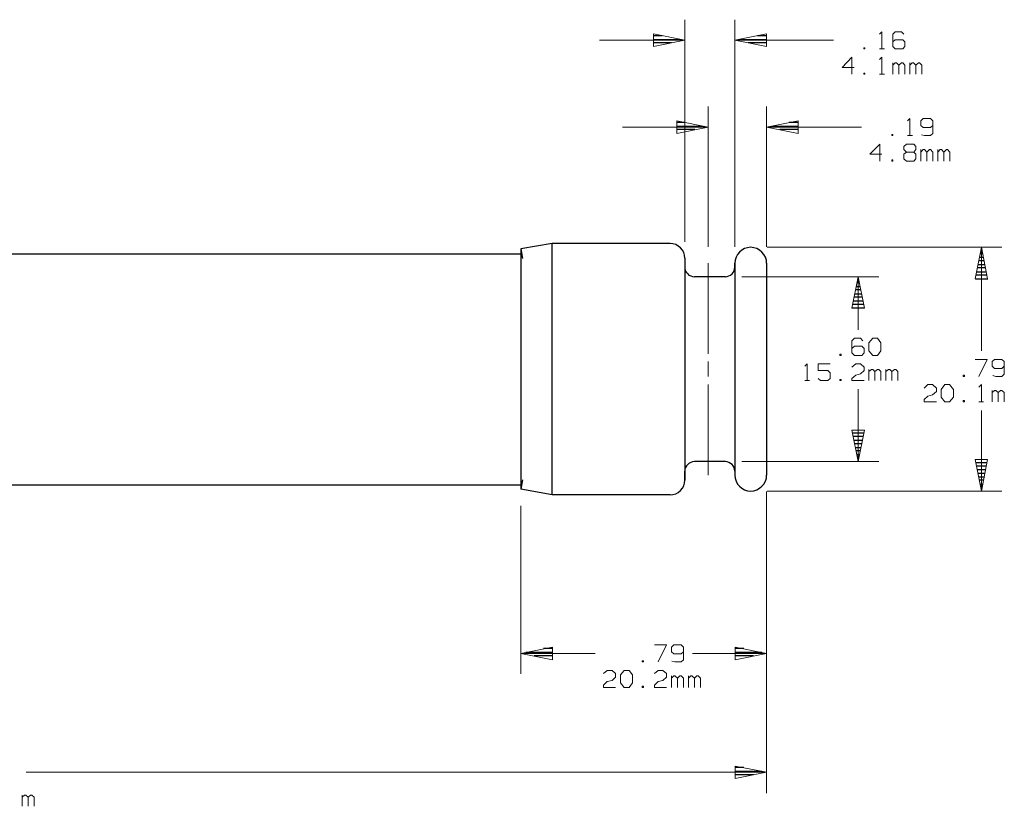
# Model space of a CAD drawing. Units: inches. Extents: x -3.57 to 3.55, y -2.65 to 2.89.
# Drawn here: x -0.79 to 1.94, y -0.72 to 1.47 of the extents above; entities that cross this region are included whole.
import ezdxf

# ---------------------------------------------------------------- set-up
doc = ezdxf.new("R2010")
doc.units = ezdxf.units.IN
doc.header["$MEASUREMENT"] = 0
doc.layers.add('Layer 1', color=7, linetype='Continuous')

msp = doc.modelspace()

# ---------------------------------------------------------------- linework, layer by layer
at = {"layer": 'Layer 1', "lineweight": 13}
for points in [[(1.0556, 0.85), (1.0556, 0.85), (1.0556, 1.4674), (1.0556, 1.4674)], [(1.1951, 0.8361), (1.1951, 0.8361), (1.1951, 1.4674), (1.1951, 1.4674)], [(1.5972, 1.4271), (1.5972, 1.4271), (1.6042, 1.434), (1.6042, 1.434)], [(1.6042, 1.434), (1.6042, 1.434), (1.6042, 1.3868), (1.6042, 1.3868)], [(1.641, 1.434), (1.641, 1.434), (1.6347, 1.4271), (1.6347, 1.4271)], [(1.6347, 1.4271), (1.6347, 1.4271), (1.6347, 1.3931), (1.6347, 1.3931)], [(1.6583, 1.434), (1.6583, 1.434), (1.641, 1.434), (1.641, 1.434)], [(1.6646, 1.4271), (1.6646, 1.4271), (1.6583, 1.434), (1.6583, 1.434)], [(1.0556, 1.4104), (1.0556, 1.4104), (0.8181, 1.4104), (0.8181, 1.4104)], [(1.4694, 1.4104), (1.4694, 1.4104), (1.1951, 1.4104), (1.1951, 1.4104)], [(1.641, 1.4118), (1.641, 1.4118), (1.6347, 1.4056), (1.6347, 1.4056)], [(1.6618, 1.4118), (1.6618, 1.4118), (1.641, 1.4118), (1.641, 1.4118)], [(1.6681, 1.4056), (1.6681, 1.4056), (1.6618, 1.4118), (1.6618, 1.4118)], [(1.6681, 1.3931), (1.6681, 1.3931), (1.6681, 1.4056), (1.6681, 1.4056)], [(1.5569, 1.3896), (1.5569, 1.3896), (1.5535, 1.3896), (1.5535, 1.3896)], [(1.5535, 1.3896), (1.5535, 1.3896), (1.5535, 1.3868), (1.5535, 1.3868)], [(1.5535, 1.3868), (1.5535, 1.3868), (1.5569, 1.3868), (1.5569, 1.3868)], [(1.5569, 1.3868), (1.5569, 1.3868), (1.5569, 1.3896), (1.5569, 1.3896)], [(1.5972, 1.3868), (1.5972, 1.3868), (1.6111, 1.3868), (1.6111, 1.3868)], [(1.6347, 1.3931), (1.6347, 1.3931), (1.641, 1.3868), (1.641, 1.3868)], [(1.641, 1.3868), (1.641, 1.3868), (1.6618, 1.3868), (1.6618, 1.3868)], [(1.6618, 1.3868), (1.6618, 1.3868), (1.6681, 1.3931), (1.6681, 1.3931)], [(1.5201, 1.3632), (1.5201, 1.3632), (1.4931, 1.3347), (1.4931, 1.3347)], [(1.5201, 1.316), (1.5201, 1.316), (1.5201, 1.3632), (1.5201, 1.3632)], [(1.5972, 1.3569), (1.5972, 1.3569), (1.6042, 1.3632), (1.6042, 1.3632)], [(1.6042, 1.3632), (1.6042, 1.3632), (1.6042, 1.316), (1.6042, 1.316)], [(1.6347, 1.316), (1.6347, 1.316), (1.6347, 1.3472), (1.6347, 1.3472)], [(1.641, 1.3472), (1.641, 1.3472), (1.6347, 1.341), (1.6347, 1.341)], [(1.6444, 1.3472), (1.6444, 1.3472), (1.641, 1.3472), (1.641, 1.3472)], [(1.6514, 1.341), (1.6514, 1.341), (1.6444, 1.3472), (1.6444, 1.3472)], [(1.6583, 1.3472), (1.6583, 1.3472), (1.6514, 1.341), (1.6514, 1.341)], [(1.6618, 1.3472), (1.6618, 1.3472), (1.6583, 1.3472), (1.6583, 1.3472)], [(1.6681, 1.341), (1.6681, 1.341), (1.6618, 1.3472), (1.6618, 1.3472)], [(1.6819, 1.316), (1.6819, 1.316), (1.6819, 1.3472), (1.6819, 1.3472)], [(1.6882, 1.3472), (1.6882, 1.3472), (1.6819, 1.341), (1.6819, 1.341)], [(1.6917, 1.3472), (1.6917, 1.3472), (1.6882, 1.3472), (1.6882, 1.3472)], [(1.6986, 1.341), (1.6986, 1.341), (1.6917, 1.3472), (1.6917, 1.3472)], [(1.7056, 1.3472), (1.7056, 1.3472), (1.6986, 1.341), (1.6986, 1.341)], [(1.709, 1.3472), (1.709, 1.3472), (1.7056, 1.3472), (1.7056, 1.3472)], [(1.7153, 1.341), (1.7153, 1.341), (1.709, 1.3472), (1.709, 1.3472)], [(1.4931, 1.3347), (1.4931, 1.3347), (1.5264, 1.3347), (1.5264, 1.3347)], [(1.5569, 1.3187), (1.5569, 1.3187), (1.5535, 1.3187), (1.5535, 1.3187)], [(1.5535, 1.3187), (1.5535, 1.3187), (1.5535, 1.316), (1.5535, 1.316)], [(1.5535, 1.316), (1.5535, 1.316), (1.5569, 1.316), (1.5569, 1.316)], [(1.5569, 1.316), (1.5569, 1.316), (1.5569, 1.3187), (1.5569, 1.3187)], [(1.5972, 1.316), (1.5972, 1.316), (1.6111, 1.316), (1.6111, 1.316)], [(1.6514, 1.316), (1.6514, 1.316), (1.6514, 1.341), (1.6514, 1.341)], [(1.6681, 1.316), (1.6681, 1.316), (1.6681, 1.341), (1.6681, 1.341)], [(1.6986, 1.316), (1.6986, 1.316), (1.6986, 1.341), (1.6986, 1.341)], [(1.7153, 1.316), (1.7153, 1.316), (1.7153, 1.341), (1.7153, 1.341)], [(1.1208, 0.8361), (1.1208, 0.8361), (1.1208, 1.2257), (1.1208, 1.2257)], [(1.2833, 0.8361), (1.2833, 0.8361), (1.2833, 1.2257), (1.2833, 1.2257)], [(1.675, 1.1861), (1.675, 1.1861), (1.6819, 1.1924), (1.6819, 1.1924)], [(1.6819, 1.1924), (1.6819, 1.1924), (1.6819, 1.1451), (1.6819, 1.1451)], [(1.7188, 1.1924), (1.7188, 1.1924), (1.7125, 1.1861), (1.7125, 1.1861)], [(1.7125, 1.1861), (1.7125, 1.1861), (1.7125, 1.1736), (1.7125, 1.1736)], [(1.7396, 1.1924), (1.7396, 1.1924), (1.7188, 1.1924), (1.7188, 1.1924)], [(1.7458, 1.1861), (1.7458, 1.1861), (1.7396, 1.1924), (1.7396, 1.1924)], [(1.7458, 1.1861), (1.7458, 1.1861), (1.7458, 1.1514), (1.7458, 1.1514)], [(1.1208, 1.1687), (1.1208, 1.1687), (0.8826, 1.1687), (0.8826, 1.1687)], [(1.5472, 1.1687), (1.5472, 1.1687), (1.2833, 1.1687), (1.2833, 1.1687)], [(1.7125, 1.1736), (1.7125, 1.1736), (1.7188, 1.1674), (1.7188, 1.1674)], [(1.7188, 1.1674), (1.7188, 1.1674), (1.7396, 1.1674), (1.7396, 1.1674)], [(1.7396, 1.1674), (1.7396, 1.1674), (1.7458, 1.1736), (1.7458, 1.1736)], [(1.7458, 1.1514), (1.7458, 1.1514), (1.7396, 1.1451), (1.7396, 1.1451)], [(1.6347, 1.1486), (1.6347, 1.1486), (1.6313, 1.1486), (1.6313, 1.1486)], [(1.6313, 1.1486), (1.6313, 1.1486), (1.6313, 1.1451), (1.6313, 1.1451)], [(1.6313, 1.1451), (1.6313, 1.1451), (1.6347, 1.1451), (1.6347, 1.1451)], [(1.6347, 1.1451), (1.6347, 1.1451), (1.6347, 1.1486), (1.6347, 1.1486)], [(1.675, 1.1451), (1.675, 1.1451), (1.6889, 1.1451), (1.6889, 1.1451)], [(1.7222, 1.1451), (1.7222, 1.1451), (1.7139, 1.1472), (1.7139, 1.1472)], [(1.7396, 1.1451), (1.7396, 1.1451), (1.7222, 1.1451), (1.7222, 1.1451)], [(1.5979, 1.1215), (1.5979, 1.1215), (1.5708, 1.0931), (1.5708, 1.0931)], [(1.5979, 1.0743), (1.5979, 1.0743), (1.5979, 1.1215), (1.5979, 1.1215)], [(1.6653, 1.1153), (1.6653, 1.1153), (1.6722, 1.1215), (1.6722, 1.1215)], [(1.6653, 1.1062), (1.6653, 1.1062), (1.6653, 1.1153), (1.6653, 1.1153)], [(1.6722, 1.0993), (1.6722, 1.0993), (1.6653, 1.1062), (1.6653, 1.1062)], [(1.6722, 1.0993), (1.6722, 1.0993), (1.6653, 1.0931), (1.6653, 1.0931)], [(1.6722, 1.1215), (1.6722, 1.1215), (1.6924, 1.1215), (1.6924, 1.1215)], [(1.6924, 1.0993), (1.6924, 1.0993), (1.6722, 1.0993), (1.6722, 1.0993)], [(1.6924, 1.1215), (1.6924, 1.1215), (1.6986, 1.1153), (1.6986, 1.1153)], [(1.6986, 1.1062), (1.6986, 1.1062), (1.6924, 1.0993), (1.6924, 1.0993)], [(1.6986, 1.0931), (1.6986, 1.0931), (1.6924, 1.0993), (1.6924, 1.0993)], [(1.6986, 1.1153), (1.6986, 1.1153), (1.6986, 1.1062), (1.6986, 1.1062)], [(1.7125, 1.0743), (1.7125, 1.0743), (1.7125, 1.1062), (1.7125, 1.1062)], [(1.7188, 1.1062), (1.7188, 1.1062), (1.7125, 1.0993), (1.7125, 1.0993)], [(1.7222, 1.1062), (1.7222, 1.1062), (1.7188, 1.1062), (1.7188, 1.1062)], [(1.7292, 1.0993), (1.7292, 1.0993), (1.7222, 1.1062), (1.7222, 1.1062)], [(1.7361, 1.1062), (1.7361, 1.1062), (1.7292, 1.0993), (1.7292, 1.0993)], [(1.7292, 1.0743), (1.7292, 1.0743), (1.7292, 1.0993), (1.7292, 1.0993)], [(1.7396, 1.1062), (1.7396, 1.1062), (1.7361, 1.1062), (1.7361, 1.1062)], [(1.7458, 1.0993), (1.7458, 1.0993), (1.7396, 1.1062), (1.7396, 1.1062)], [(1.7458, 1.0743), (1.7458, 1.0743), (1.7458, 1.0993), (1.7458, 1.0993)], [(1.7597, 1.0743), (1.7597, 1.0743), (1.7597, 1.1062), (1.7597, 1.1062)], [(1.766, 1.1062), (1.766, 1.1062), (1.7597, 1.0993), (1.7597, 1.0993)], [(1.7694, 1.1062), (1.7694, 1.1062), (1.766, 1.1062), (1.766, 1.1062)], [(1.7764, 1.0993), (1.7764, 1.0993), (1.7694, 1.1062), (1.7694, 1.1062)], [(1.7833, 1.1062), (1.7833, 1.1062), (1.7764, 1.0993), (1.7764, 1.0993)], [(1.7764, 1.0743), (1.7764, 1.0743), (1.7764, 1.0993), (1.7764, 1.0993)], [(1.7868, 1.1062), (1.7868, 1.1062), (1.7833, 1.1062), (1.7833, 1.1062)], [(1.7931, 1.0993), (1.7931, 1.0993), (1.7868, 1.1062), (1.7868, 1.1062)], [(1.7931, 1.0743), (1.7931, 1.0743), (1.7931, 1.0993), (1.7931, 1.0993)], [(1.5708, 1.0931), (1.5708, 1.0931), (1.6042, 1.0931), (1.6042, 1.0931)], [(1.6347, 1.0778), (1.6347, 1.0778), (1.6313, 1.0778), (1.6313, 1.0778)], [(1.6313, 1.0778), (1.6313, 1.0778), (1.6313, 1.0743), (1.6313, 1.0743)], [(1.6313, 1.0743), (1.6313, 1.0743), (1.6347, 1.0743), (1.6347, 1.0743)], [(1.6347, 1.0743), (1.6347, 1.0743), (1.6347, 1.0778), (1.6347, 1.0778)], [(1.6653, 1.0931), (1.6653, 1.0931), (1.6653, 1.0806), (1.6653, 1.0806)], [(1.6653, 1.0806), (1.6653, 1.0806), (1.6722, 1.0743), (1.6722, 1.0743)], [(1.6722, 1.0743), (1.6722, 1.0743), (1.6924, 1.0743), (1.6924, 1.0743)], [(1.6924, 1.0743), (1.6924, 1.0743), (1.6986, 1.0806), (1.6986, 1.0806)], [(1.6986, 1.0806), (1.6986, 1.0806), (1.6986, 1.0931), (1.6986, 1.0931)], [(1.2847, 0.8347), (1.2847, 0.8347), (1.9375, 0.8347), (1.9375, 0.8347)], [(1.8806, 0.8347), (1.8806, 0.8347), (1.8806, 0.5465), (1.8806, 0.5465)], [(1.1208, 0.7903), (1.1208, 0.7903), (1.1208, 0.5382), (1.1208, 0.5382)], [(1.2146, 0.7528), (1.2146, 0.7528), (1.5951, 0.7528), (1.5951, 0.7528)], [(1.5382, 0.6049), (1.5382, 0.6049), (1.5382, 0.7528), (1.5382, 0.7528)], [(1.5278, 0.5819), (1.5278, 0.5819), (1.5208, 0.575), (1.5208, 0.575)], [(1.5444, 0.5819), (1.5444, 0.5819), (1.5278, 0.5819), (1.5278, 0.5819)], [(1.5514, 0.575), (1.5514, 0.575), (1.5444, 0.5819), (1.5444, 0.5819)], [(1.5681, 0.5687), (1.5681, 0.5687), (1.5785, 0.5819), (1.5785, 0.5819)], [(1.5785, 0.5819), (1.5785, 0.5819), (1.5917, 0.5819), (1.5917, 0.5819)], [(1.5917, 0.5819), (1.5917, 0.5819), (1.6014, 0.5687), (1.6014, 0.5687)], [(1.5208, 0.575), (1.5208, 0.575), (1.5208, 0.541), (1.5208, 0.541)], [(1.5278, 0.5597), (1.5278, 0.5597), (1.5208, 0.5535), (1.5208, 0.5535)], [(1.5479, 0.5597), (1.5479, 0.5597), (1.5278, 0.5597), (1.5278, 0.5597)], [(1.5549, 0.5535), (1.5549, 0.5535), (1.5479, 0.5597), (1.5479, 0.5597)], [(1.5549, 0.541), (1.5549, 0.541), (1.5549, 0.5535), (1.5549, 0.5535)], [(1.5681, 0.5472), (1.5681, 0.5472), (1.5681, 0.5687), (1.5681, 0.5687)], [(1.6014, 0.5687), (1.6014, 0.5687), (1.6014, 0.5472), (1.6014, 0.5472)], [(1.4903, 0.5375), (1.4903, 0.5375), (1.4868, 0.5375), (1.4868, 0.5375)], [(1.4868, 0.5375), (1.4868, 0.5375), (1.4868, 0.534), (1.4868, 0.534)], [(1.4868, 0.534), (1.4868, 0.534), (1.4903, 0.534), (1.4903, 0.534)], [(1.4903, 0.534), (1.4903, 0.534), (1.4903, 0.5375), (1.4903, 0.5375)], [(1.5208, 0.541), (1.5208, 0.541), (1.5278, 0.534), (1.5278, 0.534)], [(1.5278, 0.534), (1.5278, 0.534), (1.5479, 0.534), (1.5479, 0.534)], [(1.5479, 0.534), (1.5479, 0.534), (1.5549, 0.541), (1.5549, 0.541)], [(1.5785, 0.534), (1.5785, 0.534), (1.5681, 0.5472), (1.5681, 0.5472)], [(1.5917, 0.534), (1.5917, 0.534), (1.5785, 0.534), (1.5785, 0.534)], [(1.6014, 0.5472), (1.6014, 0.5472), (1.5917, 0.534), (1.5917, 0.534)], [(1.8632, 0.5229), (1.8632, 0.5229), (1.8972, 0.5229), (1.8972, 0.5229)], [(1.8972, 0.5229), (1.8972, 0.5229), (1.8736, 0.4757), (1.8736, 0.4757)], [(1.9174, 0.5229), (1.9174, 0.5229), (1.9104, 0.5167), (1.9104, 0.5167)], [(1.9375, 0.5229), (1.9375, 0.5229), (1.9174, 0.5229), (1.9174, 0.5229)], [(1.9444, 0.5167), (1.9444, 0.5167), (1.9375, 0.5229), (1.9375, 0.5229)], [(1.1208, 0.5167), (1.1208, 0.5167), (1.1208, 0.475), (1.1208, 0.475)], [(1.3896, 0.5042), (1.3896, 0.5042), (1.3958, 0.5111), (1.3958, 0.5111)], [(1.3958, 0.5111), (1.3958, 0.5111), (1.3958, 0.4639), (1.3958, 0.4639)], [(1.4604, 0.5111), (1.4604, 0.5111), (1.4264, 0.5111), (1.4264, 0.5111)], [(1.4264, 0.5111), (1.4264, 0.5111), (1.4264, 0.4917), (1.4264, 0.4917)], [(1.5208, 0.5014), (1.5208, 0.5014), (1.5313, 0.5111), (1.5313, 0.5111)], [(1.5313, 0.5111), (1.5313, 0.5111), (1.5444, 0.5111), (1.5444, 0.5111)], [(1.5444, 0.5111), (1.5444, 0.5111), (1.5549, 0.5014), (1.5549, 0.5014)], [(1.5549, 0.5014), (1.5549, 0.5014), (1.5549, 0.4917), (1.5549, 0.4917)], [(1.5681, 0.4639), (1.5681, 0.4639), (1.5681, 0.4951), (1.5681, 0.4951)], [(1.575, 0.4951), (1.575, 0.4951), (1.5681, 0.4889), (1.5681, 0.4889)], [(1.5785, 0.4951), (1.5785, 0.4951), (1.575, 0.4951), (1.575, 0.4951)], [(1.5847, 0.4889), (1.5847, 0.4889), (1.5785, 0.4951), (1.5785, 0.4951)], [(1.5917, 0.4951), (1.5917, 0.4951), (1.5847, 0.4889), (1.5847, 0.4889)], [(1.5951, 0.4951), (1.5951, 0.4951), (1.5917, 0.4951), (1.5917, 0.4951)], [(1.6014, 0.4889), (1.6014, 0.4889), (1.5951, 0.4951), (1.5951, 0.4951)], [(1.6153, 0.4639), (1.6153, 0.4639), (1.6153, 0.4951), (1.6153, 0.4951)], [(1.6222, 0.4951), (1.6222, 0.4951), (1.6153, 0.4889), (1.6153, 0.4889)], [(1.6257, 0.4951), (1.6257, 0.4951), (1.6222, 0.4951), (1.6222, 0.4951)], [(1.6319, 0.4889), (1.6319, 0.4889), (1.6257, 0.4951), (1.6257, 0.4951)], [(1.6389, 0.4951), (1.6389, 0.4951), (1.6319, 0.4889), (1.6319, 0.4889)], [(1.6424, 0.4951), (1.6424, 0.4951), (1.6389, 0.4951), (1.6389, 0.4951)], [(1.6486, 0.4889), (1.6486, 0.4889), (1.6424, 0.4951), (1.6424, 0.4951)], [(1.9104, 0.5167), (1.9104, 0.5167), (1.9104, 0.5042), (1.9104, 0.5042)], [(1.9104, 0.5042), (1.9104, 0.5042), (1.9174, 0.4979), (1.9174, 0.4979)], [(1.9174, 0.4979), (1.9174, 0.4979), (1.9375, 0.4979), (1.9375, 0.4979)], [(1.9375, 0.4979), (1.9375, 0.4979), (1.9444, 0.5042), (1.9444, 0.5042)], [(1.9444, 0.5167), (1.9444, 0.5167), (1.9444, 0.4819), (1.9444, 0.4819)], [(1.4264, 0.4917), (1.4264, 0.4917), (1.4535, 0.4917), (1.4535, 0.4917)], [(1.4333, 0.4639), (1.4333, 0.4639), (1.4264, 0.4701), (1.4264, 0.4701)], [(1.4535, 0.4917), (1.4535, 0.4917), (1.4604, 0.4854), (1.4604, 0.4854)], [(1.4604, 0.4701), (1.4604, 0.4701), (1.4535, 0.4639), (1.4535, 0.4639)], [(1.4604, 0.4854), (1.4604, 0.4854), (1.4604, 0.4701), (1.4604, 0.4701)], [(1.4903, 0.4667), (1.4903, 0.4667), (1.4868, 0.4667), (1.4868, 0.4667)], [(1.4868, 0.4667), (1.4868, 0.4667), (1.4868, 0.4639), (1.4868, 0.4639)], [(1.4903, 0.4639), (1.4903, 0.4639), (1.4903, 0.4667), (1.4903, 0.4667)], [(1.5208, 0.4701), (1.5208, 0.4701), (1.5313, 0.4792), (1.5313, 0.4792)], [(1.5208, 0.4639), (1.5208, 0.4639), (1.5208, 0.4701), (1.5208, 0.4701)], [(1.5313, 0.4792), (1.5313, 0.4792), (1.5444, 0.4826), (1.5444, 0.4826)], [(1.5549, 0.4917), (1.5549, 0.4917), (1.5444, 0.4826), (1.5444, 0.4826)], [(1.5847, 0.4639), (1.5847, 0.4639), (1.5847, 0.4889), (1.5847, 0.4889)], [(1.6014, 0.4639), (1.6014, 0.4639), (1.6014, 0.4889), (1.6014, 0.4889)], [(1.6319, 0.4639), (1.6319, 0.4639), (1.6319, 0.4889), (1.6319, 0.4889)], [(1.6486, 0.4639), (1.6486, 0.4639), (1.6486, 0.4889), (1.6486, 0.4889)], [(1.8333, 0.4792), (1.8333, 0.4792), (1.8299, 0.4792), (1.8299, 0.4792)], [(1.8299, 0.4792), (1.8299, 0.4792), (1.8299, 0.4757), (1.8299, 0.4757)], [(1.8299, 0.4757), (1.8299, 0.4757), (1.8333, 0.4757), (1.8333, 0.4757)], [(1.8333, 0.4757), (1.8333, 0.4757), (1.8333, 0.4792), (1.8333, 0.4792)], [(1.9208, 0.4757), (1.9208, 0.4757), (1.9125, 0.4778), (1.9125, 0.4778)], [(1.9375, 0.4757), (1.9375, 0.4757), (1.9208, 0.4757), (1.9208, 0.4757)], [(1.9444, 0.4819), (1.9444, 0.4819), (1.9375, 0.4757), (1.9375, 0.4757)], [(1.1208, 0.4535), (1.1208, 0.4535), (1.1208, 0.2014), (1.1208, 0.2014)], [(1.3896, 0.4639), (1.3896, 0.4639), (1.4028, 0.4639), (1.4028, 0.4639)], [(1.4535, 0.4639), (1.4535, 0.4639), (1.4333, 0.4639), (1.4333, 0.4639)], [(1.4868, 0.4639), (1.4868, 0.4639), (1.4903, 0.4639), (1.4903, 0.4639)], [(1.5549, 0.4639), (1.5549, 0.4639), (1.5208, 0.4639), (1.5208, 0.4639)], [(1.5382, 0.2389), (1.5382, 0.2389), (1.5382, 0.4403), (1.5382, 0.4403)], [(1.7215, 0.4431), (1.7215, 0.4431), (1.7319, 0.4528), (1.7319, 0.4528)], [(1.7319, 0.4528), (1.7319, 0.4528), (1.7451, 0.4528), (1.7451, 0.4528)], [(1.7451, 0.4528), (1.7451, 0.4528), (1.7556, 0.4431), (1.7556, 0.4431)], [(1.7556, 0.4431), (1.7556, 0.4431), (1.7556, 0.4333), (1.7556, 0.4333)], [(1.7688, 0.4396), (1.7688, 0.4396), (1.7792, 0.4528), (1.7792, 0.4528)], [(1.7688, 0.4181), (1.7688, 0.4181), (1.7688, 0.4396), (1.7688, 0.4396)], [(1.7792, 0.4528), (1.7792, 0.4528), (1.7924, 0.4528), (1.7924, 0.4528)], [(1.7924, 0.4528), (1.7924, 0.4528), (1.8028, 0.4396), (1.8028, 0.4396)], [(1.8028, 0.4396), (1.8028, 0.4396), (1.8028, 0.4181), (1.8028, 0.4181)], [(1.8736, 0.4458), (1.8736, 0.4458), (1.8806, 0.4528), (1.8806, 0.4528)], [(1.8806, 0.4528), (1.8806, 0.4528), (1.8806, 0.4049), (1.8806, 0.4049)], [(1.7215, 0.4111), (1.7215, 0.4111), (1.7319, 0.4208), (1.7319, 0.4208)], [(1.7215, 0.4049), (1.7215, 0.4049), (1.7215, 0.4111), (1.7215, 0.4111)], [(1.7319, 0.4208), (1.7319, 0.4208), (1.7451, 0.4243), (1.7451, 0.4243)], [(1.7556, 0.4333), (1.7556, 0.4333), (1.7451, 0.4243), (1.7451, 0.4243)], [(1.7792, 0.4049), (1.7792, 0.4049), (1.7688, 0.4181), (1.7688, 0.4181)], [(1.8028, 0.4181), (1.8028, 0.4181), (1.7924, 0.4049), (1.7924, 0.4049)], [(1.9104, 0.4049), (1.9104, 0.4049), (1.9104, 0.4368), (1.9104, 0.4368)], [(1.9174, 0.4368), (1.9174, 0.4368), (1.9104, 0.4306), (1.9104, 0.4306)], [(1.9208, 0.4368), (1.9208, 0.4368), (1.9174, 0.4368), (1.9174, 0.4368)], [(1.9278, 0.4306), (1.9278, 0.4306), (1.9208, 0.4368), (1.9208, 0.4368)], [(1.934, 0.4368), (1.934, 0.4368), (1.9278, 0.4306), (1.9278, 0.4306)], [(1.9278, 0.4049), (1.9278, 0.4049), (1.9278, 0.4306), (1.9278, 0.4306)], [(1.9375, 0.4368), (1.9375, 0.4368), (1.934, 0.4368), (1.934, 0.4368)], [(1.9444, 0.4306), (1.9444, 0.4306), (1.9375, 0.4368), (1.9375, 0.4368)], [(1.9444, 0.4049), (1.9444, 0.4049), (1.9444, 0.4306), (1.9444, 0.4306)], [(1.7556, 0.4049), (1.7556, 0.4049), (1.7215, 0.4049), (1.7215, 0.4049)], [(1.7924, 0.4049), (1.7924, 0.4049), (1.7792, 0.4049), (1.7792, 0.4049)], [(1.8333, 0.4083), (1.8333, 0.4083), (1.8299, 0.4083), (1.8299, 0.4083)], [(1.8299, 0.4083), (1.8299, 0.4083), (1.8299, 0.4049), (1.8299, 0.4049)], [(1.8299, 0.4049), (1.8299, 0.4049), (1.8333, 0.4049), (1.8333, 0.4049)], [(1.8333, 0.4049), (1.8333, 0.4049), (1.8333, 0.4083), (1.8333, 0.4083)], [(1.8736, 0.4049), (1.8736, 0.4049), (1.8868, 0.4049), (1.8868, 0.4049)], [(1.8806, 0.3812), (1.8806, 0.3812), (1.8806, 0.1569), (1.8806, 0.1569)], [(1.2146, 0.2389), (1.2146, 0.2389), (1.5951, 0.2389), (1.5951, 0.2389)], [(1.2833, 0.1556), (1.2833, 0.1556), (1.2833, -0.3514), (1.2833, -0.3514)], [(1.2833, 0.1556), (1.2833, 0.1556), (1.2833, -0.6826), (1.2833, -0.6826)], [(1.2847, 0.1569), (1.2847, 0.1569), (1.9375, 0.1569), (1.9375, 0.1569)], [(0.6, 0.116), (0.6, 0.116), (0.6, -0.3514), (0.6, -0.3514)], [(0.9715, -0.2708), (0.9715, -0.2708), (1.0049, -0.2708), (1.0049, -0.2708)], [(1.0049, -0.2708), (1.0049, -0.2708), (0.9813, -0.3181), (0.9813, -0.3181)], [(1.0257, -0.2708), (1.0257, -0.2708), (1.0188, -0.2771), (1.0188, -0.2771)], [(1.0458, -0.2708), (1.0458, -0.2708), (1.0257, -0.2708), (1.0257, -0.2708)], [(1.0521, -0.2771), (1.0521, -0.2771), (1.0458, -0.2708), (1.0458, -0.2708)], [(0.6, -0.2944), (0.6, -0.2944), (0.8063, -0.2944), (0.8063, -0.2944)], [(1.0188, -0.2771), (1.0188, -0.2771), (1.0188, -0.2896), (1.0188, -0.2896)], [(1.0188, -0.2896), (1.0188, -0.2896), (1.0257, -0.2958), (1.0257, -0.2958)], [(1.0257, -0.2958), (1.0257, -0.2958), (1.0458, -0.2958), (1.0458, -0.2958)], [(1.0458, -0.2958), (1.0458, -0.2958), (1.0521, -0.2896), (1.0521, -0.2896)], [(1.0521, -0.2771), (1.0521, -0.2771), (1.0521, -0.3118), (1.0521, -0.3118)], [(1.0771, -0.2944), (1.0771, -0.2944), (1.2833, -0.2944), (1.2833, -0.2944)], [(0.941, -0.3146), (0.941, -0.3146), (0.9375, -0.3146), (0.9375, -0.3146)], [(0.9375, -0.3146), (0.9375, -0.3146), (0.9375, -0.3181), (0.9375, -0.3181)], [(0.9375, -0.3181), (0.9375, -0.3181), (0.941, -0.3181), (0.941, -0.3181)], [(0.941, -0.3181), (0.941, -0.3181), (0.941, -0.3146), (0.941, -0.3146)], [(1.0285, -0.3181), (1.0285, -0.3181), (1.0201, -0.316), (1.0201, -0.316)], [(1.0458, -0.3181), (1.0458, -0.3181), (1.0285, -0.3181), (1.0285, -0.3181)], [(1.0521, -0.3118), (1.0521, -0.3118), (1.0458, -0.3181), (1.0458, -0.3181)], [(0.8299, -0.3507), (0.8299, -0.3507), (0.8403, -0.3417), (0.8403, -0.3417)], [(0.8403, -0.3417), (0.8403, -0.3417), (0.8535, -0.3417), (0.8535, -0.3417)], [(0.8535, -0.3417), (0.8535, -0.3417), (0.8632, -0.3507), (0.8632, -0.3507)], [(0.8632, -0.3507), (0.8632, -0.3507), (0.8632, -0.3604), (0.8632, -0.3604)], [(0.8771, -0.3542), (0.8771, -0.3542), (0.8875, -0.3417), (0.8875, -0.3417)], [(0.8771, -0.3764), (0.8771, -0.3764), (0.8771, -0.3542), (0.8771, -0.3542)], [(0.8875, -0.3417), (0.8875, -0.3417), (0.9007, -0.3417), (0.9007, -0.3417)], [(0.9007, -0.3417), (0.9007, -0.3417), (0.9104, -0.3542), (0.9104, -0.3542)], [(0.9104, -0.3542), (0.9104, -0.3542), (0.9104, -0.3764), (0.9104, -0.3764)], [(0.9715, -0.3507), (0.9715, -0.3507), (0.9813, -0.3417), (0.9813, -0.3417)], [(0.9813, -0.3417), (0.9813, -0.3417), (0.9951, -0.3417), (0.9951, -0.3417)], [(0.9951, -0.3417), (0.9951, -0.3417), (1.0049, -0.3507), (1.0049, -0.3507)], [(1.0049, -0.3507), (1.0049, -0.3507), (1.0049, -0.3604), (1.0049, -0.3604)], [(0.8299, -0.3826), (0.8299, -0.3826), (0.8403, -0.3729), (0.8403, -0.3729)], [(0.8299, -0.3889), (0.8299, -0.3889), (0.8299, -0.3826), (0.8299, -0.3826)], [(0.8403, -0.3729), (0.8403, -0.3729), (0.8535, -0.3694), (0.8535, -0.3694)], [(0.8632, -0.3604), (0.8632, -0.3604), (0.8535, -0.3694), (0.8535, -0.3694)], [(0.8875, -0.3889), (0.8875, -0.3889), (0.8771, -0.3764), (0.8771, -0.3764)], [(0.9104, -0.3764), (0.9104, -0.3764), (0.9007, -0.3889), (0.9007, -0.3889)], [(0.9715, -0.3826), (0.9715, -0.3826), (0.9813, -0.3729), (0.9813, -0.3729)], [(0.9715, -0.3889), (0.9715, -0.3889), (0.9715, -0.3826), (0.9715, -0.3826)], [(0.9813, -0.3729), (0.9813, -0.3729), (0.9951, -0.3694), (0.9951, -0.3694)], [(1.0049, -0.3604), (1.0049, -0.3604), (0.9951, -0.3694), (0.9951, -0.3694)], [(1.0188, -0.3889), (1.0188, -0.3889), (1.0188, -0.3569), (1.0188, -0.3569)], [(1.0257, -0.3569), (1.0257, -0.3569), (1.0188, -0.3632), (1.0188, -0.3632)], [(1.0285, -0.3569), (1.0285, -0.3569), (1.0257, -0.3569), (1.0257, -0.3569)], [(1.0354, -0.3632), (1.0354, -0.3632), (1.0285, -0.3569), (1.0285, -0.3569)], [(1.0424, -0.3569), (1.0424, -0.3569), (1.0354, -0.3632), (1.0354, -0.3632)], [(1.0354, -0.3889), (1.0354, -0.3889), (1.0354, -0.3632), (1.0354, -0.3632)], [(1.0458, -0.3569), (1.0458, -0.3569), (1.0424, -0.3569), (1.0424, -0.3569)], [(1.0521, -0.3632), (1.0521, -0.3632), (1.0458, -0.3569), (1.0458, -0.3569)], [(1.0521, -0.3889), (1.0521, -0.3889), (1.0521, -0.3632), (1.0521, -0.3632)], [(1.066, -0.3889), (1.066, -0.3889), (1.066, -0.3569), (1.066, -0.3569)], [(1.0729, -0.3569), (1.0729, -0.3569), (1.066, -0.3632), (1.066, -0.3632)], [(1.0757, -0.3569), (1.0757, -0.3569), (1.0729, -0.3569), (1.0729, -0.3569)], [(1.0826, -0.3632), (1.0826, -0.3632), (1.0757, -0.3569), (1.0757, -0.3569)], [(1.0896, -0.3569), (1.0896, -0.3569), (1.0826, -0.3632), (1.0826, -0.3632)], [(1.0826, -0.3889), (1.0826, -0.3889), (1.0826, -0.3632), (1.0826, -0.3632)], [(1.0931, -0.3569), (1.0931, -0.3569), (1.0896, -0.3569), (1.0896, -0.3569)], [(1.0993, -0.3632), (1.0993, -0.3632), (1.0931, -0.3569), (1.0931, -0.3569)], [(1.0993, -0.3889), (1.0993, -0.3889), (1.0993, -0.3632), (1.0993, -0.3632)], [(0.8632, -0.3889), (0.8632, -0.3889), (0.8299, -0.3889), (0.8299, -0.3889)], [(0.9007, -0.3889), (0.9007, -0.3889), (0.8875, -0.3889), (0.8875, -0.3889)], [(0.941, -0.3854), (0.941, -0.3854), (0.9375, -0.3854), (0.9375, -0.3854)], [(0.9375, -0.3854), (0.9375, -0.3854), (0.9375, -0.3889), (0.9375, -0.3889)], [(0.9375, -0.3889), (0.9375, -0.3889), (0.941, -0.3889), (0.941, -0.3889)], [(0.941, -0.3889), (0.941, -0.3889), (0.941, -0.3854), (0.941, -0.3854)], [(1.0049, -0.3889), (1.0049, -0.3889), (0.9715, -0.3889), (0.9715, -0.3889)], [(1.2833, -0.625), (1.2833, -0.625), (-0.7764, -0.625), (-0.7764, -0.625)], [(-0.7875, -0.7194), (-0.7875, -0.7194), (-0.7875, -0.6882), (-0.7875, -0.6882)], [(-0.7806, -0.6882), (-0.7806, -0.6882), (-0.7875, -0.6944), (-0.7875, -0.6944)], [(-0.7771, -0.6882), (-0.7771, -0.6882), (-0.7806, -0.6882), (-0.7806, -0.6882)], [(-0.7708, -0.6944), (-0.7708, -0.6944), (-0.7771, -0.6882), (-0.7771, -0.6882)], [(-0.7639, -0.6882), (-0.7639, -0.6882), (-0.7708, -0.6944), (-0.7708, -0.6944)], [(-0.7708, -0.7194), (-0.7708, -0.7194), (-0.7708, -0.6944), (-0.7708, -0.6944)], [(-0.7604, -0.6882), (-0.7604, -0.6882), (-0.7639, -0.6882), (-0.7639, -0.6882)], [(-0.7535, -0.6944), (-0.7535, -0.6944), (-0.7604, -0.6882), (-0.7604, -0.6882)], [(-0.7535, -0.7194), (-0.7535, -0.7194), (-0.7535, -0.6944), (-0.7535, -0.6944)]]:
    msp.add_open_spline(points, degree=3, dxfattribs=at)
for points in [[(0.9688, 1.3931), (0.9688, 1.3931), (1.0556, 1.4104), (1.0556, 1.4104), (1.0556, 1.4104), (1.0556, 1.4104), (0.9688, 1.4278), (0.9688, 1.4278), (0.9688, 1.4278), (0.9688, 1.4278), (0.9688, 1.3931), (0.9688, 1.3931)], [(1.2826, 1.4278), (1.2826, 1.4278), (1.1951, 1.4104), (1.1951, 1.4104), (1.1951, 1.4104), (1.1951, 1.4104), (1.2826, 1.3931), (1.2826, 1.3931), (1.2826, 1.3931), (1.2826, 1.3931), (1.2826, 1.4278), (1.2826, 1.4278)], [(1.0333, 1.1514), (1.0333, 1.1514), (1.1208, 1.1687), (1.1208, 1.1687), (1.1208, 1.1687), (1.1208, 1.1687), (1.0333, 1.1861), (1.0333, 1.1861), (1.0333, 1.1861), (1.0333, 1.1861), (1.0333, 1.1514), (1.0333, 1.1514)], [(1.3708, 1.1861), (1.3708, 1.1861), (1.2833, 1.1687), (1.2833, 1.1687), (1.2833, 1.1687), (1.2833, 1.1687), (1.3708, 1.1514), (1.3708, 1.1514), (1.3708, 1.1514), (1.3708, 1.1514), (1.3708, 1.1861), (1.3708, 1.1861)], [(1.8632, 0.7472), (1.8632, 0.7472), (1.8806, 0.8347), (1.8806, 0.8347), (1.8806, 0.8347), (1.8806, 0.8347), (1.8979, 0.7472), (1.8979, 0.7472), (1.8979, 0.7472), (1.8979, 0.7472), (1.8632, 0.7472), (1.8632, 0.7472)], [(1.5556, 0.6653), (1.5556, 0.6653), (1.5382, 0.7528), (1.5382, 0.7528), (1.5382, 0.7528), (1.5382, 0.7528), (1.5208, 0.6653), (1.5208, 0.6653), (1.5208, 0.6653), (1.5208, 0.6653), (1.5556, 0.6653), (1.5556, 0.6653)], [(1.5208, 0.3264), (1.5208, 0.3264), (1.5382, 0.2389), (1.5382, 0.2389), (1.5382, 0.2389), (1.5382, 0.2389), (1.5556, 0.3264), (1.5556, 0.3264), (1.5556, 0.3264), (1.5556, 0.3264), (1.5208, 0.3264), (1.5208, 0.3264)], [(1.8979, 0.2444), (1.8979, 0.2444), (1.8806, 0.1569), (1.8806, 0.1569), (1.8806, 0.1569), (1.8806, 0.1569), (1.8632, 0.2444), (1.8632, 0.2444), (1.8632, 0.2444), (1.8632, 0.2444), (1.8979, 0.2444), (1.8979, 0.2444)], [(0.6875, -0.2771), (0.6875, -0.2771), (0.6, -0.2944), (0.6, -0.2944), (0.6, -0.2944), (0.6, -0.2944), (0.6875, -0.3118), (0.6875, -0.3118), (0.6875, -0.3118), (0.6875, -0.3118), (0.6875, -0.2771), (0.6875, -0.2771)], [(1.1958, -0.3118), (1.1958, -0.3118), (1.2833, -0.2944), (1.2833, -0.2944), (1.2833, -0.2944), (1.2833, -0.2944), (1.1958, -0.2771), (1.1958, -0.2771), (1.1958, -0.2771), (1.1958, -0.2771), (1.1958, -0.3118), (1.1958, -0.3118)], [(1.1958, -0.6424), (1.1958, -0.6424), (1.2833, -0.625), (1.2833, -0.625), (1.2833, -0.625), (1.2833, -0.625), (1.1958, -0.6076), (1.1958, -0.6076), (1.1958, -0.6076), (1.1958, -0.6076), (1.1958, -0.6424), (1.1958, -0.6424)]]:
    msp.add_open_spline(points, degree=3, knots=[0, 0, 0, 0, 0.25, 0.25, 0.25, 0.25, 0.5, 0.5, 0.5, 0.5, 1, 1, 1, 1], dxfattribs=at)
at = {"layer": 'Layer 1', "lineweight": 25}
for points in [[(0.9924, 1.4229), (0.9924, 1.4229), (0.9688, 1.4229), (0.9688, 1.4229)], [(0.9688, 1.4125), (0.9688, 1.4125), (1.0424, 1.4125), (1.0424, 1.4125)], [(1.0188, 1.4028), (1.0188, 1.4028), (0.9688, 1.4028), (0.9688, 1.4028)], [(1.2083, 1.4125), (1.2083, 1.4125), (1.2826, 1.4125), (1.2826, 1.4125)], [(1.2826, 1.4028), (1.2826, 1.4028), (1.2319, 1.4028), (1.2319, 1.4028)], [(1.2826, 1.4229), (1.2826, 1.4229), (1.2583, 1.4229), (1.2583, 1.4229)], [(0.9688, 1.3931), (0.9688, 1.3931), (0.9688, 1.3931), (0.9688, 1.3931)], [(1.2826, 1.3931), (1.2826, 1.3931), (1.2826, 1.3931), (1.2826, 1.3931)], [(1.0569, 1.1819), (1.0569, 1.1819), (1.0333, 1.1819), (1.0333, 1.1819)], [(1.3708, 1.1819), (1.3708, 1.1819), (1.3465, 1.1819), (1.3465, 1.1819)], [(1.0333, 1.1715), (1.0333, 1.1715), (1.1069, 1.1715), (1.1069, 1.1715)], [(1.0833, 1.1618), (1.0833, 1.1618), (1.0333, 1.1618), (1.0333, 1.1618)], [(1.0333, 1.1521), (1.0333, 1.1521), (1.0333, 1.1521), (1.0333, 1.1521)], [(1.2965, 1.1715), (1.2965, 1.1715), (1.3708, 1.1715), (1.3708, 1.1715)], [(1.3708, 1.1618), (1.3708, 1.1618), (1.3201, 1.1618), (1.3201, 1.1618)], [(1.3708, 1.1521), (1.3708, 1.1521), (1.3708, 1.1521), (1.3708, 1.1521)], [(0.6868, 0.8451), (0.6868, 0.8451), (0.6, 0.8299), (0.6, 0.8299)], [(0.6, 0.8299), (0.6, 0.8299), (0.6, 0.1618), (0.6, 0.1618)], [(0.6, 0.8299), (0.6, 0.8299), (0.6042, 0.8035), (0.6042, 0.8035)], [(0.6868, 0.1465), (0.6868, 0.1465), (0.6868, 0.8451), (0.6868, 0.8451)], [(1.0153, 0.8451), (1.0153, 0.8451), (0.6868, 0.8451), (0.6868, 0.8451)], [(1.8792, 0.8271), (1.8792, 0.8271), (1.8826, 0.8271), (1.8826, 0.8271)], [(-2.4951, 0.8167), (-2.4951, 0.8167), (0.6021, 0.8167), (0.6021, 0.8167)], [(1.0556, 0.8042), (1.0556, 0.8042), (1.0556, 0.1868), (1.0556, 0.1868)], [(1.8882, 0.7972), (1.8882, 0.7972), (1.8736, 0.7972), (1.8736, 0.7972)], [(1.8757, 0.8069), (1.8757, 0.8069), (1.8861, 0.8069), (1.8861, 0.8069)], [(1.8847, 0.8167), (1.8847, 0.8167), (1.8771, 0.8167), (1.8771, 0.8167)], [(1.1951, 0.7903), (1.1951, 0.7903), (1.1951, 0.2014), (1.1951, 0.2014)], [(1.1951, 0.7792), (1.1951, 0.7792), (1.1951, 0.7903), (1.1951, 0.7903)], [(1.2833, 0.7903), (1.2833, 0.7903), (1.2833, 0.2014), (1.2833, 0.2014)], [(1.8924, 0.7771), (1.8924, 0.7771), (1.8694, 0.7771), (1.8694, 0.7771)], [(1.8715, 0.7868), (1.8715, 0.7868), (1.8903, 0.7868), (1.8903, 0.7868)], [(1.1688, 0.7528), (1.1688, 0.7528), (1.0826, 0.7528), (1.0826, 0.7528)], [(1.5368, 0.7458), (1.5368, 0.7458), (1.5389, 0.7458), (1.5389, 0.7458)], [(1.8639, 0.7472), (1.8639, 0.7472), (1.8986, 0.7472), (1.8986, 0.7472)], [(1.8965, 0.7569), (1.8965, 0.7569), (1.8653, 0.7569), (1.8653, 0.7569)], [(1.8674, 0.7667), (1.8674, 0.7667), (1.8944, 0.7667), (1.8944, 0.7667)], [(1.5451, 0.716), (1.5451, 0.716), (1.5306, 0.716), (1.5306, 0.716)], [(1.5326, 0.7257), (1.5326, 0.7257), (1.5431, 0.7257), (1.5431, 0.7257)], [(1.541, 0.7354), (1.541, 0.7354), (1.5347, 0.7354), (1.5347, 0.7354)], [(1.5243, 0.6854), (1.5243, 0.6854), (1.5514, 0.6854), (1.5514, 0.6854)], [(1.5493, 0.6958), (1.5493, 0.6958), (1.5264, 0.6958), (1.5264, 0.6958)], [(1.5285, 0.7056), (1.5285, 0.7056), (1.5472, 0.7056), (1.5472, 0.7056)], [(1.5208, 0.666), (1.5208, 0.666), (1.5556, 0.666), (1.5556, 0.666)], [(1.5535, 0.6757), (1.5535, 0.6757), (1.5222, 0.6757), (1.5222, 0.6757)], [(1.5222, 0.3187), (1.5222, 0.3187), (1.5535, 0.3187), (1.5535, 0.3187)], [(1.5514, 0.3083), (1.5514, 0.3083), (1.5243, 0.3083), (1.5243, 0.3083)], [(1.5257, 0.2986), (1.5257, 0.2986), (1.55, 0.2986), (1.55, 0.2986)], [(1.5479, 0.2882), (1.5479, 0.2882), (1.5278, 0.2882), (1.5278, 0.2882)], [(1.5299, 0.2785), (1.5299, 0.2785), (1.5458, 0.2785), (1.5458, 0.2785)], [(1.5438, 0.2687), (1.5438, 0.2687), (1.5319, 0.2687), (1.5319, 0.2687)], [(1.534, 0.2583), (1.534, 0.2583), (1.5417, 0.2583), (1.5417, 0.2583)], [(1.5396, 0.2486), (1.5396, 0.2486), (1.5361, 0.2486), (1.5361, 0.2486)], [(1.1688, 0.2389), (1.1688, 0.2389), (1.0826, 0.2389), (1.0826, 0.2389)], [(1.5382, 0.2389), (1.5382, 0.2389), (1.5382, 0.2389), (1.5382, 0.2389)], [(1.8653, 0.2368), (1.8653, 0.2368), (1.8965, 0.2368), (1.8965, 0.2368)], [(1.8944, 0.2264), (1.8944, 0.2264), (1.8674, 0.2264), (1.8674, 0.2264)], [(1.0556, 0.1868), (1.0556, 0.1868), (1.0556, 0.2125), (1.0556, 0.2125)], [(1.8688, 0.2167), (1.8688, 0.2167), (1.8931, 0.2167), (1.8931, 0.2167)], [(1.891, 0.2062), (1.891, 0.2062), (1.8708, 0.2062), (1.8708, 0.2062)], [(1.8729, 0.1965), (1.8729, 0.1965), (1.8889, 0.1965), (1.8889, 0.1965)], [(-2.4951, 0.1743), (-2.4951, 0.1743), (0.6021, 0.1743), (0.6021, 0.1743)], [(0.6042, 0.1882), (0.6042, 0.1882), (0.6, 0.1618), (0.6, 0.1618)], [(1.8868, 0.1868), (1.8868, 0.1868), (1.875, 0.1868), (1.875, 0.1868)], [(1.8771, 0.1764), (1.8771, 0.1764), (1.8847, 0.1764), (1.8847, 0.1764)], [(1.8826, 0.1667), (1.8826, 0.1667), (1.8792, 0.1667), (1.8792, 0.1667)], [(0.6868, 0.1465), (0.6868, 0.1465), (0.6, 0.1618), (0.6, 0.1618)], [(1.0153, 0.1465), (1.0153, 0.1465), (0.6868, 0.1465), (0.6868, 0.1465)], [(1.8813, 0.1569), (1.8813, 0.1569), (1.8813, 0.1569), (1.8813, 0.1569)], [(0.6132, -0.291), (0.6132, -0.291), (0.6875, -0.291), (0.6875, -0.291)], [(0.6875, -0.3007), (0.6875, -0.3007), (0.6368, -0.3007), (0.6368, -0.3007)], [(0.6875, -0.2806), (0.6875, -0.2806), (0.6632, -0.2806), (0.6632, -0.2806)], [(1.2201, -0.2806), (1.2201, -0.2806), (1.1965, -0.2806), (1.1965, -0.2806)], [(1.1965, -0.291), (1.1965, -0.291), (1.2701, -0.291), (1.2701, -0.291)], [(1.2465, -0.3007), (1.2465, -0.3007), (1.1965, -0.3007), (1.1965, -0.3007)], [(0.6875, -0.3111), (0.6875, -0.3111), (0.6875, -0.3111), (0.6875, -0.3111)], [(1.1965, -0.3111), (1.1965, -0.3111), (1.1965, -0.3111), (1.1965, -0.3111)], [(1.2201, -0.6118), (1.2201, -0.6118), (1.1965, -0.6118), (1.1965, -0.6118)], [(1.1965, -0.6222), (1.1965, -0.6222), (1.2701, -0.6222), (1.2701, -0.6222)], [(1.2465, -0.6319), (1.2465, -0.6319), (1.1965, -0.6319), (1.1965, -0.6319)], [(1.1965, -0.6424), (1.1965, -0.6424), (1.1965, -0.6424), (1.1965, -0.6424)]]:
    msp.add_open_spline(points, degree=3, dxfattribs=at)
for points, knots in [([(1.0556, 0.8042), (1.0556, 0.8042), (1.0556, 0.8042), (1.0556, 0.8042), (1.0556, 0.8042), (1.0556, 0.8042), (1.0549, 0.8125), (1.0549, 0.8125), (1.0549, 0.8125), (1.0549, 0.8125), (1.0528, 0.8201), (1.0528, 0.8201), (1.0528, 0.8201), (1.0528, 0.8201), (1.0493, 0.8271), (1.0493, 0.8271), (1.0493, 0.8271), (1.0493, 0.8271), (1.0438, 0.8333), (1.0438, 0.8333), (1.0438, 0.8333), (1.0438, 0.8333), (1.0375, 0.8382), (1.0375, 0.8382), (1.0375, 0.8382), (1.0375, 0.8382), (1.0306, 0.8424), (1.0306, 0.8424), (1.0306, 0.8424), (1.0306, 0.8424), (1.0229, 0.8444), (1.0229, 0.8444), (1.0229, 0.8444), (1.0229, 0.8444), (1.0153, 0.8451), (1.0153, 0.8451)], [0, 0, 0, 0, 0.1, 0.1, 0.1, 0.1, 0.2, 0.2, 0.2, 0.2, 0.3, 0.3, 0.3, 0.3, 0.4, 0.4, 0.4, 0.4, 0.5, 0.5, 0.5, 0.5, 0.6, 0.6, 0.6, 0.6, 0.7, 0.7, 0.7, 0.7, 0.8, 0.8, 0.8, 0.8, 1, 1, 1, 1]), ([(1.2833, 0.7903), (1.2833, 0.7903), (1.2833, 0.7903), (1.2833, 0.7903), (1.2833, 0.7903), (1.2833, 0.7903), (1.2826, 0.7986), (1.2826, 0.7986), (1.2826, 0.7986), (1.2826, 0.7986), (1.2799, 0.8069), (1.2799, 0.8069), (1.2799, 0.8069), (1.2799, 0.8069), (1.2757, 0.8146), (1.2757, 0.8146), (1.2757, 0.8146), (1.2757, 0.8146), (1.2701, 0.8215), (1.2701, 0.8215), (1.2701, 0.8215), (1.2701, 0.8215), (1.2639, 0.8271), (1.2639, 0.8271), (1.2639, 0.8271), (1.2639, 0.8271), (1.2563, 0.8312), (1.2563, 0.8312), (1.2563, 0.8312), (1.2563, 0.8312), (1.2479, 0.8333), (1.2479, 0.8333), (1.2479, 0.8333), (1.2479, 0.8333), (1.2389, 0.8347), (1.2389, 0.8347), (1.2389, 0.8347), (1.2389, 0.8347), (1.2306, 0.8333), (1.2306, 0.8333), (1.2306, 0.8333), (1.2306, 0.8333), (1.2222, 0.8312), (1.2222, 0.8312), (1.2222, 0.8312), (1.2222, 0.8312), (1.2146, 0.8271), (1.2146, 0.8271), (1.2146, 0.8271), (1.2146, 0.8271), (1.2076, 0.8215), (1.2076, 0.8215), (1.2076, 0.8215), (1.2076, 0.8215), (1.2028, 0.8146), (1.2028, 0.8146), (1.2028, 0.8146), (1.2028, 0.8146), (1.1986, 0.8069), (1.1986, 0.8069), (1.1986, 0.8069), (1.1986, 0.8069), (1.1958, 0.7986), (1.1958, 0.7986), (1.1958, 0.7986), (1.1958, 0.7986), (1.1951, 0.7903), (1.1951, 0.7903)], [0, 0, 0, 0, 0.055556, 0.055556, 0.055556, 0.055556, 0.111111, 0.111111, 0.111111, 0.111111, 0.166667, 0.166667, 0.166667, 0.166667, 0.222222, 0.222222, 0.222222, 0.222222, 0.277778, 0.277778, 0.277778, 0.277778, 0.333333, 0.333333, 0.333333, 0.333333, 0.388889, 0.388889, 0.388889, 0.388889, 0.444444, 0.444444, 0.444444, 0.444444, 0.5, 0.5, 0.5, 0.5, 0.555556, 0.555556, 0.555556, 0.555556, 0.611111, 0.611111, 0.611111, 0.611111, 0.666667, 0.666667, 0.666667, 0.666667, 0.722222, 0.722222, 0.722222, 0.722222, 0.777778, 0.777778, 0.777778, 0.777778, 0.833333, 0.833333, 0.833333, 0.833333, 0.888889, 0.888889, 0.888889, 0.888889, 1, 1, 1, 1]), ([(1.0556, 0.7792), (1.0556, 0.7792), (1.0556, 0.7792), (1.0556, 0.7792), (1.0556, 0.7792), (1.0556, 0.7792), (1.0563, 0.7743), (1.0563, 0.7743), (1.0563, 0.7743), (1.0563, 0.7743), (1.0576, 0.7687), (1.0576, 0.7687), (1.0576, 0.7687), (1.0576, 0.7687), (1.0604, 0.7646), (1.0604, 0.7646), (1.0604, 0.7646), (1.0604, 0.7646), (1.0639, 0.7604), (1.0639, 0.7604), (1.0639, 0.7604), (1.0639, 0.7604), (1.0674, 0.7569), (1.0674, 0.7569), (1.0674, 0.7569), (1.0674, 0.7569), (1.0722, 0.7549), (1.0722, 0.7549), (1.0722, 0.7549), (1.0722, 0.7549), (1.0771, 0.7535), (1.0771, 0.7535), (1.0771, 0.7535), (1.0771, 0.7535), (1.0826, 0.7528), (1.0826, 0.7528)], [0, 0, 0, 0, 0.1, 0.1, 0.1, 0.1, 0.2, 0.2, 0.2, 0.2, 0.3, 0.3, 0.3, 0.3, 0.4, 0.4, 0.4, 0.4, 0.5, 0.5, 0.5, 0.5, 0.6, 0.6, 0.6, 0.6, 0.7, 0.7, 0.7, 0.7, 0.8, 0.8, 0.8, 0.8, 1, 1, 1, 1]), ([(1.1688, 0.7528), (1.1688, 0.7528), (1.1736, 0.7535), (1.1736, 0.7535), (1.1736, 0.7535), (1.1736, 0.7535), (1.1785, 0.7549), (1.1785, 0.7549), (1.1785, 0.7549), (1.1785, 0.7549), (1.1833, 0.7569), (1.1833, 0.7569), (1.1833, 0.7569), (1.1833, 0.7569), (1.1875, 0.7604), (1.1875, 0.7604), (1.1875, 0.7604), (1.1875, 0.7604), (1.1903, 0.7646), (1.1903, 0.7646), (1.1903, 0.7646), (1.1903, 0.7646), (1.1931, 0.7687), (1.1931, 0.7687), (1.1931, 0.7687), (1.1931, 0.7687), (1.1944, 0.7743), (1.1944, 0.7743), (1.1944, 0.7743), (1.1944, 0.7743), (1.1951, 0.7792), (1.1951, 0.7792)], [0, 0, 0, 0, 0.111111, 0.111111, 0.111111, 0.111111, 0.222222, 0.222222, 0.222222, 0.222222, 0.333333, 0.333333, 0.333333, 0.333333, 0.444444, 0.444444, 0.444444, 0.444444, 0.555556, 0.555556, 0.555556, 0.555556, 0.666667, 0.666667, 0.666667, 0.666667, 0.777778, 0.777778, 0.777778, 0.777778, 1, 1, 1, 1]), ([(1.0826, 0.2389), (1.0826, 0.2389), (1.0771, 0.2382), (1.0771, 0.2382), (1.0771, 0.2382), (1.0771, 0.2382), (1.0722, 0.2368), (1.0722, 0.2368), (1.0722, 0.2368), (1.0722, 0.2368), (1.0674, 0.234), (1.0674, 0.234), (1.0674, 0.234), (1.0674, 0.234), (1.0639, 0.2312), (1.0639, 0.2312), (1.0639, 0.2312), (1.0639, 0.2312), (1.0604, 0.2271), (1.0604, 0.2271), (1.0604, 0.2271), (1.0604, 0.2271), (1.0576, 0.2222), (1.0576, 0.2222), (1.0576, 0.2222), (1.0576, 0.2222), (1.0563, 0.2174), (1.0563, 0.2174), (1.0563, 0.2174), (1.0563, 0.2174), (1.0556, 0.2125), (1.0556, 0.2125)], [0, 0, 0, 0, 0.111111, 0.111111, 0.111111, 0.111111, 0.222222, 0.222222, 0.222222, 0.222222, 0.333333, 0.333333, 0.333333, 0.333333, 0.444444, 0.444444, 0.444444, 0.444444, 0.555556, 0.555556, 0.555556, 0.555556, 0.666667, 0.666667, 0.666667, 0.666667, 0.777778, 0.777778, 0.777778, 0.777778, 1, 1, 1, 1]), ([(1.1951, 0.2118), (1.1951, 0.2118), (1.1951, 0.2125), (1.1951, 0.2125), (1.1951, 0.2125), (1.1951, 0.2125), (1.1944, 0.2174), (1.1944, 0.2174), (1.1944, 0.2174), (1.1944, 0.2174), (1.1931, 0.2222), (1.1931, 0.2222), (1.1931, 0.2222), (1.1931, 0.2222), (1.1903, 0.2271), (1.1903, 0.2271), (1.1903, 0.2271), (1.1903, 0.2271), (1.1875, 0.2312), (1.1875, 0.2312), (1.1875, 0.2312), (1.1875, 0.2312), (1.1833, 0.234), (1.1833, 0.234), (1.1833, 0.234), (1.1833, 0.234), (1.1785, 0.2368), (1.1785, 0.2368), (1.1785, 0.2368), (1.1785, 0.2368), (1.1736, 0.2382), (1.1736, 0.2382), (1.1736, 0.2382), (1.1736, 0.2382), (1.1688, 0.2389), (1.1688, 0.2389)], [0, 0, 0, 0, 0.1, 0.1, 0.1, 0.1, 0.2, 0.2, 0.2, 0.2, 0.3, 0.3, 0.3, 0.3, 0.4, 0.4, 0.4, 0.4, 0.5, 0.5, 0.5, 0.5, 0.6, 0.6, 0.6, 0.6, 0.7, 0.7, 0.7, 0.7, 0.8, 0.8, 0.8, 0.8, 1, 1, 1, 1]), ([(1.1951, 0.2014), (1.1951, 0.2014), (1.1951, 0.2014), (1.1951, 0.2014), (1.1951, 0.2014), (1.1951, 0.2014), (1.1958, 0.1924), (1.1958, 0.1924), (1.1958, 0.1924), (1.1958, 0.1924), (1.1986, 0.184), (1.1986, 0.184), (1.1986, 0.184), (1.1986, 0.184), (1.2028, 0.1764), (1.2028, 0.1764), (1.2028, 0.1764), (1.2028, 0.1764), (1.2076, 0.1701), (1.2076, 0.1701), (1.2076, 0.1701), (1.2076, 0.1701), (1.2146, 0.1646), (1.2146, 0.1646), (1.2146, 0.1646), (1.2146, 0.1646), (1.2222, 0.1604), (1.2222, 0.1604), (1.2222, 0.1604), (1.2222, 0.1604), (1.2306, 0.1576), (1.2306, 0.1576), (1.2306, 0.1576), (1.2306, 0.1576), (1.2389, 0.1569), (1.2389, 0.1569), (1.2389, 0.1569), (1.2389, 0.1569), (1.2479, 0.1576), (1.2479, 0.1576), (1.2479, 0.1576), (1.2479, 0.1576), (1.2563, 0.1604), (1.2563, 0.1604), (1.2563, 0.1604), (1.2563, 0.1604), (1.2639, 0.1646), (1.2639, 0.1646), (1.2639, 0.1646), (1.2639, 0.1646), (1.2701, 0.1701), (1.2701, 0.1701), (1.2701, 0.1701), (1.2701, 0.1701), (1.2757, 0.1764), (1.2757, 0.1764), (1.2757, 0.1764), (1.2757, 0.1764), (1.2799, 0.184), (1.2799, 0.184), (1.2799, 0.184), (1.2799, 0.184), (1.2826, 0.1924), (1.2826, 0.1924), (1.2826, 0.1924), (1.2826, 0.1924), (1.2833, 0.2007), (1.2833, 0.2007)], [0, 0, 0, 0, 0.055556, 0.055556, 0.055556, 0.055556, 0.111111, 0.111111, 0.111111, 0.111111, 0.166667, 0.166667, 0.166667, 0.166667, 0.222222, 0.222222, 0.222222, 0.222222, 0.277778, 0.277778, 0.277778, 0.277778, 0.333333, 0.333333, 0.333333, 0.333333, 0.388889, 0.388889, 0.388889, 0.388889, 0.444444, 0.444444, 0.444444, 0.444444, 0.5, 0.5, 0.5, 0.5, 0.555556, 0.555556, 0.555556, 0.555556, 0.611111, 0.611111, 0.611111, 0.611111, 0.666667, 0.666667, 0.666667, 0.666667, 0.722222, 0.722222, 0.722222, 0.722222, 0.777778, 0.777778, 0.777778, 0.777778, 0.833333, 0.833333, 0.833333, 0.833333, 0.888889, 0.888889, 0.888889, 0.888889, 1, 1, 1, 1]), ([(1.0153, 0.1465), (1.0153, 0.1465), (1.0229, 0.1472), (1.0229, 0.1472), (1.0229, 0.1472), (1.0229, 0.1472), (1.0306, 0.1493), (1.0306, 0.1493), (1.0306, 0.1493), (1.0306, 0.1493), (1.0375, 0.1528), (1.0375, 0.1528), (1.0375, 0.1528), (1.0375, 0.1528), (1.0438, 0.1583), (1.0438, 0.1583), (1.0438, 0.1583), (1.0438, 0.1583), (1.0493, 0.1646), (1.0493, 0.1646), (1.0493, 0.1646), (1.0493, 0.1646), (1.0528, 0.1715), (1.0528, 0.1715), (1.0528, 0.1715), (1.0528, 0.1715), (1.0549, 0.1792), (1.0549, 0.1792), (1.0549, 0.1792), (1.0549, 0.1792), (1.0556, 0.1868), (1.0556, 0.1868)], [0, 0, 0, 0, 0.111111, 0.111111, 0.111111, 0.111111, 0.222222, 0.222222, 0.222222, 0.222222, 0.333333, 0.333333, 0.333333, 0.333333, 0.444444, 0.444444, 0.444444, 0.444444, 0.555556, 0.555556, 0.555556, 0.555556, 0.666667, 0.666667, 0.666667, 0.666667, 0.777778, 0.777778, 0.777778, 0.777778, 1, 1, 1, 1])]:
    msp.add_open_spline(points, degree=3, knots=knots, dxfattribs=at)

doc.saveas('drawing.dxf')
